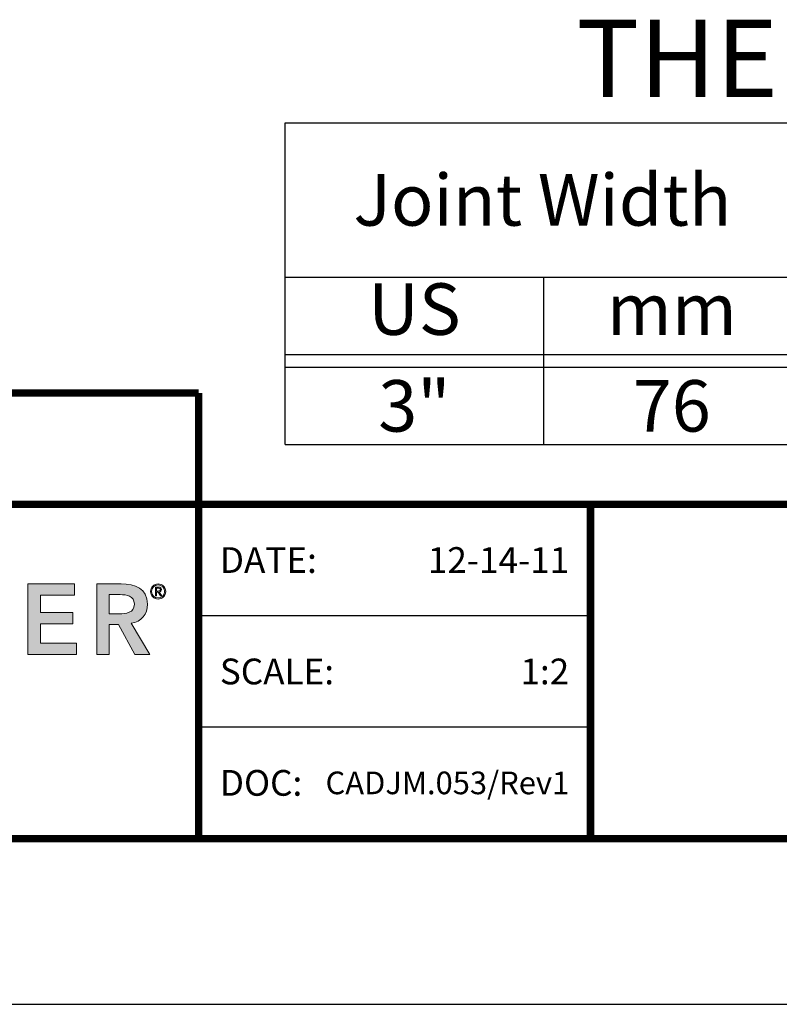
# Model space of a CAD drawing. Extents: x -79 to 114, y -256 to 43.
# Drawn here: x 3 to 7, y -256 to -252 of the extents above; entities that cross this region are included whole.
import ezdxf
from ezdxf.enums import TextEntityAlignment as Align

# ---------------------------------------------------------------- set-up
doc = ezdxf.new("R2010")
doc.units = 0
doc.header["$LTSCALE"] = 2
doc.header["$MEASUREMENT"] = 0
doc.layers.get('0').update_dxf_attribs({"linetype": 'CONTINUOUS'})
doc.layers.get('DEFPOINTS').update_dxf_attribs({"linetype": 'CONTINUOUS'})
for name, color, linetype in [('BORDER', 7, 'CONTINUOUS'), ('chart', 7, 'CONTINUOUS'), ('Layer 1', 7, 'CONTINUOUS'), ('OBJECT', 7, 'CONTINUOUS'), ('TTITLEBLOCK', 7, 'CONTINUOUS')]:
    doc.layers.add(name, color=color, linetype=linetype)
doc.styles.add('1xIPC_TITLE BLOCK', font='arial.ttf')
doc.styles.add('IPC2', font='arial.ttf')

# ---------------------------------------------------------------- blocks, each defined once
blk = doc.blocks.new('SMALL_JM_LOGO')
at = {"layer": 'Layer 1'}
h = blk.add_hatch(color=7, dxfattribs=at)
h.dxf.hatch_style = 2
h.paths.add_polyline_path([(1.8407, 0.6181), (1.954, 0.6181), (1.954, 0.5906), (1.8711, 0.5906), (1.8711, 0.5485), (1.9497, 0.5485), (1.9497, 0.521), (1.8711, 0.521), (1.8711, 0.4746), (1.9584, 0.4746), (1.9584, 0.4471), (1.8407, 0.4471)])
h = blk.add_hatch(color=7, dxfattribs=at)
h.dxf.hatch_style = 2
edge = h.paths.add_edge_path()
edge.add_spline(control_points=[(2.0077, 0.6181), (2.0077, 0.6181), (2.0671, 0.6181), (2.0671, 0.6181), (2.1, 0.6181), (2.1309, 0.6075), (2.1309, 0.5691), (2.1309, 0.5444), (2.1167, 0.5263), (2.0913, 0.5227), (2.0913, 0.5227), (2.1367, 0.4471), (2.1367, 0.4471), (2.1367, 0.4471), (2.1, 0.4471), (2.1, 0.4471), (2.1, 0.4471), (2.0604, 0.5195), (2.0604, 0.5195), (2.0604, 0.5195), (2.0381, 0.5195), (2.0381, 0.5195), (2.0381, 0.5195), (2.0381, 0.4471), (2.0381, 0.4471), (2.0381, 0.4471), (2.0077, 0.4471), (2.0077, 0.4471), (2.0077, 0.4471), (2.0077, 0.6181), (2.0077, 0.6181)], knot_values=[0, 0, 0, 0, 1, 1, 1, 2, 2, 2, 3, 3, 3, 4, 4, 4, 5, 5, 5, 6, 6, 6, 7, 7, 7, 8, 8, 8, 9, 9, 9, 10, 10, 10, 10], degree=3, periodic=0)
edge = h.paths.add_edge_path()
edge.add_spline(control_points=[(2.0618, 0.5456), (2.079, 0.5456), (2.099, 0.5471), (2.099, 0.5693), (2.099, 0.5896), (2.0802, 0.592), (2.0645, 0.592), (2.0645, 0.592), (2.0381, 0.592), (2.0381, 0.592), (2.0381, 0.592), (2.0381, 0.5456), (2.0381, 0.5456), (2.0381, 0.5456), (2.0618, 0.5456), (2.0618, 0.5456)], knot_values=[0, 0, 0, 0, 1, 1, 1, 2, 2, 2, 3, 3, 3, 4, 4, 4, 5, 5, 5, 5], degree=3, periodic=0)
h = blk.add_hatch(color=7, dxfattribs=at)
h.dxf.hatch_style = 2
edge = h.paths.add_edge_path()
edge.add_spline(control_points=[(2.1567, 0.6181), (2.1669, 0.6181), (2.1752, 0.6099), (2.1752, 0.5997), (2.1752, 0.5895), (2.1669, 0.5812), (2.1567, 0.5812), (2.1465, 0.5812), (2.1383, 0.5895), (2.1383, 0.5997), (2.1383, 0.6099), (2.1465, 0.6181), (2.1567, 0.6181)], knot_values=[0, 0, 0, 0, 1, 1, 1, 2, 2, 2, 3, 3, 3, 4, 4, 4, 4], degree=3, periodic=0)
edge = h.paths.add_edge_path()
edge.add_spline(control_points=[(2.1567, 0.5839), (2.1654, 0.5839), (2.1725, 0.591), (2.1725, 0.5997), (2.1725, 0.6084), (2.1654, 0.6155), (2.1567, 0.6155), (2.148, 0.6155), (2.1409, 0.6084), (2.1409, 0.5997), (2.1409, 0.591), (2.148, 0.5839), (2.1567, 0.5839)], knot_values=[0, 0, 0, 0, 1, 1, 1, 2, 2, 2, 3, 3, 3, 4, 4, 4, 4], degree=3, periodic=0)
edge = h.paths.add_edge_path()
edge.add_spline(control_points=[(2.1527, 0.5891), (2.1527, 0.5891), (2.15, 0.5891), (2.15, 0.5891), (2.15, 0.5891), (2.15, 0.6104), (2.15, 0.6104), (2.15, 0.6104), (2.1582, 0.6104), (2.1582, 0.6104), (2.163, 0.6104), (2.1649, 0.6083), (2.1649, 0.6045), (2.1649, 0.6006), (2.1624, 0.5989), (2.1596, 0.5984), (2.1596, 0.5984), (2.1659, 0.5891), (2.1659, 0.5891), (2.1659, 0.5891), (2.1629, 0.5891), (2.1629, 0.5891), (2.1629, 0.5891), (2.1565, 0.5984), (2.1565, 0.5984), (2.1565, 0.5984), (2.1527, 0.5984), (2.1527, 0.5984), (2.1527, 0.5984), (2.1527, 0.5891), (2.1527, 0.5891)], knot_values=[0, 0, 0, 0, 1, 1, 1, 2, 2, 2, 3, 3, 3, 4, 4, 4, 5, 5, 5, 6, 6, 6, 7, 7, 7, 8, 8, 8, 9, 9, 9, 10, 10, 10, 10], degree=3, periodic=0)
edge = h.paths.add_edge_path()
edge.add_spline(control_points=[(2.1527, 0.6008), (2.1527, 0.6008), (2.1561, 0.6008), (2.1561, 0.6008), (2.1591, 0.6008), (2.1622, 0.601), (2.1622, 0.6045), (2.1622, 0.6072), (2.1597, 0.608), (2.1575, 0.608), (2.1575, 0.608), (2.1527, 0.608), (2.1527, 0.608), (2.1527, 0.608), (2.1527, 0.6008), (2.1527, 0.6008)], knot_values=[0, 0, 0, 0, 1, 1, 1, 2, 2, 2, 3, 3, 3, 4, 4, 4, 5, 5, 5, 5], degree=3, periodic=0)
at = {"layer": 'Layer 1', "lineweight": 0}
for p, q in [((1.8407, 0.6181), (1.954, 0.6181)), ((1.8407, 0.4471), (1.8407, 0.6181)), ((1.954, 0.6181), (1.954, 0.5906)), ((1.954, 0.5906), (1.8711, 0.5906)), ((1.8711, 0.5906), (1.8711, 0.5485)), ((1.8711, 0.5485), (1.9497, 0.5485)), ((1.9497, 0.5485), (1.9497, 0.521)), ((1.9497, 0.521), (1.8711, 0.521)), ((1.8711, 0.521), (1.8711, 0.4746)), ((1.8711, 0.4746), (1.9584, 0.4746)), ((1.9584, 0.4746), (1.9584, 0.4471)), ((1.9584, 0.4471), (1.8407, 0.4471))]:
    blk.add_line(p, q, dxfattribs=at)
for points in [[(2.0077, 0.6181), (2.0077, 0.6181), (2.0671, 0.6181), (2.0671, 0.6181)], [(2.0077, 0.4471), (2.0077, 0.4471), (2.0077, 0.6181), (2.0077, 0.6181)], [(2.15, 0.5891), (2.15, 0.5891), (2.15, 0.6104), (2.15, 0.6104)], [(2.15, 0.6104), (2.15, 0.6104), (2.1582, 0.6104), (2.1582, 0.6104)], [(2.1575, 0.608), (2.1575, 0.608), (2.1527, 0.608), (2.1527, 0.608)], [(2.1527, 0.608), (2.1527, 0.608), (2.1527, 0.6008), (2.1527, 0.6008)], [(2.1527, 0.6008), (2.1527, 0.6008), (2.1561, 0.6008), (2.1561, 0.6008)], [(2.1565, 0.5984), (2.1565, 0.5984), (2.1527, 0.5984), (2.1527, 0.5984)], [(2.1527, 0.5984), (2.1527, 0.5984), (2.1527, 0.5891), (2.1527, 0.5891)], [(2.1629, 0.5891), (2.1629, 0.5891), (2.1565, 0.5984), (2.1565, 0.5984)], [(2.1596, 0.5984), (2.1596, 0.5984), (2.1659, 0.5891), (2.1659, 0.5891)], [(2.0645, 0.592), (2.0645, 0.592), (2.0381, 0.592), (2.0381, 0.592)], [(2.0381, 0.592), (2.0381, 0.592), (2.0381, 0.5456), (2.0381, 0.5456)], [(2.1527, 0.5891), (2.1527, 0.5891), (2.15, 0.5891), (2.15, 0.5891)], [(2.1659, 0.5891), (2.1659, 0.5891), (2.1629, 0.5891), (2.1629, 0.5891)], [(2.0381, 0.5456), (2.0381, 0.5456), (2.0618, 0.5456), (2.0618, 0.5456)], [(2.0604, 0.5195), (2.0604, 0.5195), (2.0381, 0.5195), (2.0381, 0.5195)], [(2.0381, 0.5195), (2.0381, 0.5195), (2.0381, 0.4471), (2.0381, 0.4471)], [(2.1, 0.4471), (2.1, 0.4471), (2.0604, 0.5195), (2.0604, 0.5195)], [(2.0913, 0.5227), (2.0913, 0.5227), (2.1367, 0.4471), (2.1367, 0.4471)], [(2.0381, 0.4471), (2.0381, 0.4471), (2.0077, 0.4471), (2.0077, 0.4471)], [(2.1367, 0.4471), (2.1367, 0.4471), (2.1, 0.4471), (2.1, 0.4471)]]:
    blk.add_open_spline(points, degree=3, dxfattribs=at)
for points, knots in [([(2.0671, 0.6181), (2.1, 0.6181), (2.1309, 0.6075), (2.1309, 0.5691), (2.1309, 0.5444), (2.1167, 0.5263), (2.0913, 0.5227)], [1, 1, 1, 1, 2, 2, 2, 3, 3, 3, 3]), ([(2.1567, 0.6181), (2.1669, 0.6181), (2.1752, 0.6099), (2.1752, 0.5997), (2.1752, 0.5895), (2.1669, 0.5812), (2.1567, 0.5812), (2.1465, 0.5812), (2.1383, 0.5895), (2.1383, 0.5997), (2.1383, 0.6099), (2.1465, 0.6181), (2.1567, 0.6181)], [0, 0, 0, 0, 1, 1, 1, 2, 2, 2, 3, 3, 3, 4, 4, 4, 4]), ([(2.1567, 0.5839), (2.1654, 0.5839), (2.1725, 0.591), (2.1725, 0.5997), (2.1725, 0.6084), (2.1654, 0.6155), (2.1567, 0.6155), (2.148, 0.6155), (2.1409, 0.6084), (2.1409, 0.5997), (2.1409, 0.591), (2.148, 0.5839), (2.1567, 0.5839)], [0, 0, 0, 0, 1, 1, 1, 2, 2, 2, 3, 3, 3, 4, 4, 4, 4]), ([(2.1561, 0.6008), (2.1591, 0.6008), (2.1622, 0.601), (2.1622, 0.6045), (2.1622, 0.6072), (2.1597, 0.608), (2.1575, 0.608)], [1, 1, 1, 1, 2, 2, 2, 3, 3, 3, 3]), ([(2.1582, 0.6104), (2.163, 0.6104), (2.1649, 0.6083), (2.1649, 0.6045), (2.1649, 0.6006), (2.1624, 0.5989), (2.1596, 0.5984)], [3, 3, 3, 3, 4, 4, 4, 5, 5, 5, 5]), ([(2.0618, 0.5456), (2.079, 0.5456), (2.099, 0.5471), (2.099, 0.5693), (2.099, 0.5896), (2.0802, 0.592), (2.0645, 0.592)], [0, 0, 0, 0, 1, 1, 1, 2, 2, 2, 2])]:
    blk.add_open_spline(points, degree=3, knots=knots, dxfattribs=at)
blk = doc.blocks.new('JM_TITLE_BLOCK')
at = {"layer": 'DEFPOINTS'}
blk.add_line((0, 0), (11, 0), dxfattribs=at)
at = {"layer": 'TTITLEBLOCK'}
blk.add_line((3.5505, 0.6726), (2.5992, 0.6726), dxfattribs=at)
at = {"layer": 'TTITLEBLOCK', "const_width": 0.0182}
for points in [[(0.3442, 1.4838), (2.5992, 1.4838)], [(2.5992, 1.4838), (2.5992, 0.4022)], [(0.3442, 1.2134), (10.6727, 1.2134)], [(3.5505, 1.2134), (3.5505, 0.4022)], [(0.3442, 0.4022), (10.6727, 0.4022)]]:
    blk.add_lwpolyline(points, dxfattribs=at)
at = {"layer": 'TTITLEBLOCK'}
blk.add_lwpolyline([(3.5505, 0.943), (2.5992, 0.943)], dxfattribs=at)
blk.add_blockref('SMALL_JM_LOGO', (0.3442, 0.4022))
at = {"style": '1xIPC_TITLE BLOCK'}
for tag, p in [('PROJECT_NAME', (7.1415, 1.0782)), ('LOCATION', (7.1415, 0.5374))]:
    blk.add_attdef(tag, text='', height=0.0625, dxfattribs=at).set_placement(p, align=Align.MIDDLE_LEFT)
at = {"layer": 'OBJECT', "char_height": 0.0625, "attachment_point": 4, "style": '1xIPC_TITLE BLOCK'}
for s, insert in [('DATE:', (2.6508, 1.0782)), ('SCALE:', (2.6508, 0.8078)), ('DOC:', (2.6508, 0.5374))]:
    blk.add_mtext_dynamic_manual_height_columns(s, width=0.589419, gutter_width=1, heights=[0], dxfattribs=dict(at, insert=insert))
at = {"layer": 'OBJECT', "style": '1xIPC_TITLE BLOCK'}
for tag, p in [('DATE', (3.4989, 1.0782)), ('SCALE', (3.4989, 0.8078)), ('DOC', (3.4989, 0.5374))]:
    blk.add_attdef(tag, text='', height=0.0625, dxfattribs=at).set_placement(p, align=Align.MIDDLE_RIGHT)
blk.add_attdef('APPLICATION', text='', height=0.125, dxfattribs=at).set_placement((5.0189, 0.8078), align=Align.MIDDLE_CENTER)
at = {"layer": 'TTITLEBLOCK', "style": '1xIPC_TITLE BLOCK'}
blk.add_attdef('SYSTEM_FINISH', (0.7477, 1.3169), '', height=0.06, dxfattribs=at)
blk = doc.blocks.new('Joint Movement Chart')
at = {"layer": 'chart', "linetype": 'Continuous'}
blk.add_line((0, 1.5625), (5, 1.5625), dxfattribs=at)
at = {"layer": 'chart', "color": 0}
for p, q in [((0, 0), (0, 1.5625)), ((2.5, 0), (2.5, 1.5625)), ((5, 0), (5, 1.5625)), ((0, 0.8125), (5, 0.8125)), ((1.2564, 0), (1.2564, 0.8125)), ((3.7564, 0), (3.7564, 0.8125)), ((0, 0.4375), (5, 0.4375)), ((0, 0.375), (5, 0.375))]:
    blk.add_line(p, q, dxfattribs=at)
at = {"layer": 'chart'}
blk.add_line((0, 0), (5, 0), dxfattribs=at)
at = {"layer": 'chart', "linetype": 'Continuous', "style": 'IPC2'}
for s, height, p in [('Movement  ±', 0.250075, (3.7431, 1.3443)), ('Horizontal', 0.25007, (3.75, 0.9693))]:
    blk.add_text(s, height=height, dxfattribs=at).set_placement(p, align=Align.MIDDLE_CENTER)
for s, p in [('US', (0.6282, 0.625)), ('US', (3.1282, 0.625)), ('mm', (1.8782, 0.625)), ('mm', (4.3782, 0.625))]:
    blk.add_text(s, height=0.25007, dxfattribs=at).set_placement(p, align=Align.MIDDLE)
at = {"layer": 'OBJECT', "insert": (1.25, 1.1875), "char_height": 0.25, "attachment_point": 5, "style": 'IPC2'}
blk.add_mtext_dynamic_manual_height_columns('Joint Width', width=2.444763, gutter_width=1.25, heights=[0], dxfattribs=at)
at = {"layer": 'OBJECT', "style": 'IPC2'}
blk.add_attdef('MODEL', text='', height=0.375, dxfattribs=at).set_placement((2.5688, 1.6875), align=Align.CENTER)
for tag, p in [('JOINT_WIDTH(IN)', (0.6282, 0.1875)), ('JOINT_WIDTH(MM)', (1.8782, 0.1875)), ('HORIZ_MVMT(IN)', (3.1282, 0.1875)), ('HORIZ_MVMT(MM)', (4.3782, 0.1875))]:
    blk.add_attdef(tag, text='', height=0.25, dxfattribs=at).set_placement(p, align=Align.MIDDLE_CENTER)

msp = doc.modelspace()

# ---------------------------------------------------------------- block references
at = {"layer": 'BORDER'}
ref = msp.add_blockref('JM_TITLE_BLOCK', (-0.99038, -256.32293), dxfattribs=dict(at, xscale=2.000521745039682, yscale=2.000521745039682, zscale=2.000521745039682))
ref.add_attrib('DATE', '12-14-11', dxfattribs={"layer": 'OBJECT', "height": 0.125033, "style": '1xIPC_TITLE BLOCK'}).set_placement((6.00934, -254.16602), align=Align.MIDDLE_RIGHT)
ref.add_attrib('SCALE', '1:2', dxfattribs={"layer": 'OBJECT', "height": 0.125033, "style": '1xIPC_TITLE BLOCK'}).set_placement((6.00934, -254.70696), align=Align.MIDDLE_RIGHT)
ref.add_attrib('DOC', 'CADJM.053/Rev1', dxfattribs={"layer": 'OBJECT', "height": 0.1100655, "style": '1xIPC_TITLE BLOCK'}).set_placement((6.00934, -255.2479), align=Align.MIDDLE_RIGHT)
at = {"layer": 'chart'}
msp.add_blockref('Joint Movement Chart', (4.62939, -253.60495), dxfattribs=at).add_auto_attribs({'MODEL': 'THERMAL', 'JOINT_WIDTH(IN)': '3"', 'JOINT_WIDTH(MM)': '76', 'HORIZ_MVMT(IN)': '1/2"', 'HORIZ_MVMT(MM)': '13'})

doc.saveas('drawing.dxf')
